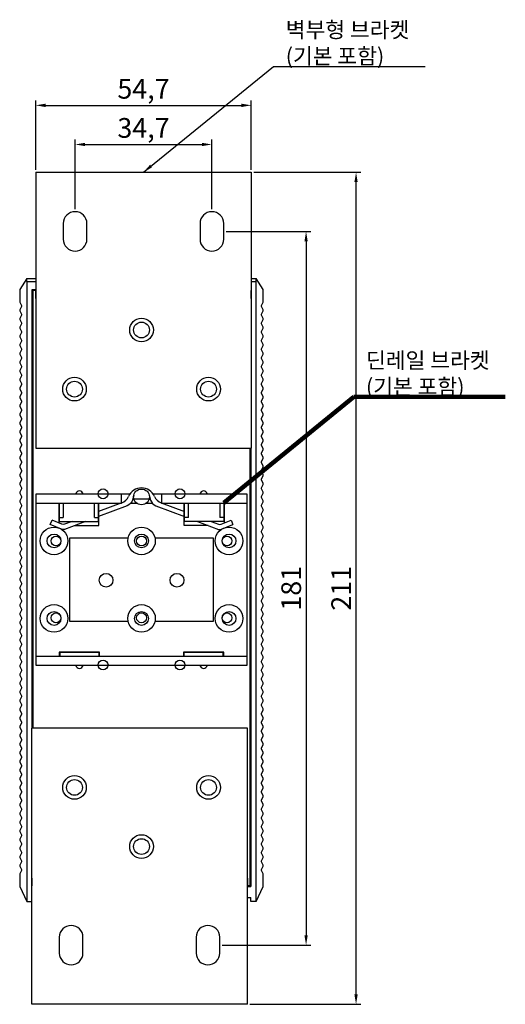
# Model space of a CAD drawing. Units: millimetres. Extents: x 449 to 1037, y 181 to 641.
# Drawn here: x 913 to 1037, y 306 to 556 of the extents above; entities that cross this region are included whole.
import ezdxf

# ---------------------------------------------------------------- set-up
doc = ezdxf.new("R2010")
doc.units = ezdxf.units.MM
doc.layers.add('치수', color=1, linetype='Continuous')
doc.dimstyles.new('ISO-25', dxfattribs={"dimtxt": 5, "dimasz": 2.5, "dimexe": 1.25, "dimexo": 0.625, "dimtad": 1, "dimdec": 0, "dimtxsty": 'Standard', "dimcen": 2.5, "dimclrd": 256, "dimclre": 256, "dimclrt": 256, "dimadec": 0, "dimazin": 0, "dimtfac": 1, "dimtmove": 0, "dimatfit": 3, "dimfxl": 0, "dimlwd": -1, "dimlwe": -1, "dimarcsym": 0})
doc.dimstyles.new('치수', dxfattribs={"dimtxt": 5, "dimasz": 2.5, "dimexe": 1.25, "dimexo": 0.625, "dimtad": 1, "dimdec": 1, "dimtxsty": 'Standard', "dimcen": 2.5, "dimclrd": 256, "dimclre": 256, "dimclrt": 256, "dimadec": 0, "dimazin": 0, "dimtfac": 1, "dimtmove": 0, "dimatfit": 3, "dimfxl": 0, "dimlwd": -1, "dimlwe": -1, "dimarcsym": 0})

# ---------------------------------------------------------------- blocks, each defined once
blk = doc.blocks.new('A$C7CF1F480')
at = {"color": 5}
for p, q in [((-26.85, 40), (27.85, 40)), ((-26.85, 40), (27.85, 40)), ((-26.85, 40), (-26.85, -30)), ((27.85, 40), (27.85, -30)), ((-19.85, 27), (-19.85, 23)), ((-13.85, 23), (-13.85, 27)), ((14.85, 27), (14.85, 23)), ((20.85, 23), (20.85, 27)), ((-26.85, 8), (-26.85, 10)), ((27.85, 8), (27.85, 10)), ((-26.85, 8), (-26.85, 8)), ((-26.85, -30), (27.85, -30))]:
    blk.add_line(p, q, dxfattribs=at)
for centre, radius in [((0, 0), 3), ((0, 0), 2), ((-17, -15), 3), ((17, -15), 3), ((-17, -15), 2), ((17, -15), 2)]:
    blk.add_circle(centre, radius, dxfattribs=at)
for centre, start, end in [((-16.85, 27), 0, 180), ((17.85, 27), 0, 180), ((-16.85, 23), 180, 0), ((17.85, 23), 180, 0)]:
    blk.add_arc(centre, 3, start, end, dxfattribs=at)
blk = doc.blocks.new('A$C94F6D980')
at = {"color": 5}
for p, q in [((26.85, 30), (-27.85, 30)), ((-27.85, -40), (-27.85, 30)), ((26.85, -40), (26.85, 30)), ((-27.85, -8), (-27.85, -10)), ((26.85, -8), (26.85, -8)), ((26.85, -8), (26.85, -10)), ((-20.85, -23), (-20.85, -27)), ((-14.85, -27), (-14.85, -23)), ((13.85, -23), (13.85, -27)), ((19.85, -27), (19.85, -23)), ((26.85, -40), (-27.85, -40)), ((26.85, -40), (-27.85, -40))]:
    blk.add_line(p, q, dxfattribs=at)
for centre, radius in [((-17, 15), 3), ((17, 15), 3), ((-17, 15), 2), ((17, 15), 2), ((0, 0), 3), ((0, 0), 2)]:
    blk.add_circle(centre, radius, dxfattribs=at)
for centre, start, end in [((-17.85, -23), 0, 180), ((16.85, -23), 0, 180), ((-17.85, -27), 180, 0), ((16.85, -27), 180, 0)]:
    blk.add_arc(centre, 3, start, end, dxfattribs=at)
blk = doc.blocks.new('A$CE169D806')
at = {"color": 5}
for p, q in [((-26.7, 11.93), (-3.02, 11.93)), ((-26.7, -31.57), (-26.7, 11.93)), ((-5.1, 9.62), (-5.1, 11.93)), ((3.02, 11.93), (26.7, 11.93)), ((5.1, 11.93), (5.1, 9.62)), ((26.7, 11.93), (26.7, -31.57)), ((-26.7, 9.62), (-5.1, 9.62)), ((-21, 9.62), (-21, 4.56)), ((-19.9, 9.62), (-19.9, 5.92)), ((-11.9, 5.92), (-11.9, 9.62)), ((-4.99, 9.67), (-10.9, 7.45)), ((-10.8, 3.92), (-10.8, 9.62)), ((-2.66, 9.62), (-1.28, 9.62)), ((1.28, 9.62), (2.66, 9.62)), ((4.99, 9.67), (10.9, 7.45)), ((5.1, 9.62), (26.7, 9.62)), ((10.8, 3.92), (10.8, 9.62)), ((11.9, 5.92), (11.9, 9.62)), ((19.9, 9.62), (19.9, 5.92)), ((21, 9.62), (21, 4.56)), ((-20.9, 5.92), (-19.9, 5.92)), ((-11.9, 5.92), (-10.9, 5.92)), ((11.9, 5.92), (10.9, 5.92)), ((20.9, 5.92), (19.9, 5.92)), ((-16.88, 3.92), (-10.8, 3.92)), ((16.88, 3.92), (10.8, 3.92)), ((26.7, -29.28), (-26.7, -29.28)), ((26.7, -31.57), (-26.7, -31.57))]:
    blk.add_line(p, q, dxfattribs=at)
for points in [[(-1.95, 11.6), (-2.3, 10.36, -0.239902), (-3.64, 8.89), (-10.9, 6.17)], [(1.95, 11.6), (2.3, 10.36, 0.239902), (3.64, 8.89), (10.9, 6.17)], [(-17.63, 4.92), (-19.5, 4.23, -0.192033), (-20.24, 4.24), (-22.7, 5.28)], [(17.63, 4.92), (19.5, 4.23, 0.192033), (20.24, 4.24), (22.7, 5.28)], [(-14.21, 4.92), (-19.52, 2.93, -0.192033), (-20.26, 2.95), (-23.17, 4.18)], [(14.21, 4.92), (19.52, 2.93, 0.192033), (20.26, 2.95), (23.17, 4.18)]]:
    blk.add_lwpolyline(points, format="xyb", dxfattribs=at)
for points in [[(-1.94, 10.67), (1.94, 10.67)], [(-20.9, 9.62), (-20.9, 4.92), (-10.9, 4.92), (-10.9, 9.62)], [(20.9, 9.62), (20.9, 4.92), (10.9, 4.92), (10.9, 9.62)], [(-23.17, 4.18), (-22.7, 5.28)], [(22.7, 5.28), (23.17, 4.18)], [(-3.41, -20.42), (-18.2, -20.42), (-18.2, 0.78), (-3.41, 0.78)], [(3.41, 0.78), (18.2, 0.78), (18.2, -20.42), (3.41, -20.42)], [(-10.65, -29.28), (-10.65, -28.18), (-20.85, -28.18), (-20.85, -29.28)], [(-10.75, -29.28), (-10.75, -28.27), (-20.75, -28.27), (-20.75, -29.28)], [(20.85, -29.28), (20.85, -28.18), (10.65, -28.18), (10.65, -29.28)], [(20.75, -29.28), (20.75, -28.27), (10.75, -28.27), (10.75, -29.28)], [(-16.71, -31.57), (-16.71, -31.57)]]:
    blk.add_lwpolyline(points, dxfattribs=at)
for centre, radius in [((0, 11.17), 2), ((-22.2, 0), 3.5), ((0, 0), 3.5), ((22.2, 0), 3.5), ((-22.2, 0), 1.75), ((0, 0), 1.75), ((22.2, 0), 1.75), ((-9, -9.97), 1.75), ((9, -9.97), 1.75), ((-22.2, -19.65), 3.5), ((0, -19.65), 3.5), ((22.2, -19.65), 3.5), ((-22.2, -19.65), 1.75), ((0, -19.65), 1.75), ((22.2, -19.65), 1.75)]:
    blk.add_circle(centre, radius, dxfattribs=at)
for centre, radius, start, end in [((-15.75, 11.72), 0.96, 12.6356, 167.3644), ((0, 9.83), 3.6, 24.226, 156.3376), ((15.75, 11.72), 0.96, 12.6356, 167.3644), ((-6.04, 12.48), 3, 290.5613, 336.3376), ((6.04, 12.48), 3, 203.6624, 249.4387), ((-15.75, -31.36), 0.96, 192.6356, 347.3644), ((15.75, -31.36), 0.96, 192.6356, 347.3644)]:
    blk.add_arc(centre, radius, start, end, dxfattribs=at)
blk = doc.blocks.new('*D543')
at = {"layer": 'Defpoints', "color": 0}
for p in [(962.07, 524.12), (927.37, 507.08), (962.07, 507.08)]:
    blk.add_point(p, dxfattribs=at)
at = {"layer": '치수'}
for p, q in [((927.37, 507.7), (927.37, 525.37)), ((962.07, 507.7), (962.07, 525.37)), ((929.87, 524.12), (959.57, 524.12))]:
    blk.add_line(p, q, dxfattribs=at)
for points in [[(929.87, 524.54), (929.87, 523.7), (927.37, 524.12)], [(959.57, 523.7), (959.57, 524.54), (962.07, 524.12)]]:
    blk.add_solid(points, dxfattribs=at)
at = {"layer": '치수', "insert": (944.72, 527.67), "char_height": 5, "attachment_point": 5}
blk.add_mtext('34,7', dxfattribs=at)
blk = doc.blocks.new('*D544')
at = {"layer": 'Defpoints', "color": 0}
for p in [(972.07, 534.04), (917.37, 517.08), (972.07, 517.08)]:
    blk.add_point(p, dxfattribs=at)
at = {"layer": '치수'}
for p, q in [((917.37, 517.7), (917.37, 535.29)), ((972.07, 517.7), (972.07, 535.29)), ((919.87, 534.04), (969.57, 534.04))]:
    blk.add_line(p, q, dxfattribs=at)
for points in [[(919.87, 534.46), (919.87, 533.62), (917.37, 534.04)], [(969.57, 533.62), (969.57, 534.46), (972.07, 534.04)]]:
    blk.add_solid(points, dxfattribs=at)
at = {"layer": '치수', "insert": (944.72, 537.59), "char_height": 5, "attachment_point": 5}
blk.add_mtext('54,7', dxfattribs=at)
blk = doc.blocks.new('*D545')
at = {"layer": 'Defpoints', "color": 0}
for p in [(965.07, 502.08), (964.07, 321.08), (985.96, 321.08)]:
    blk.add_point(p, dxfattribs=at)
at = {"layer": '치수'}
for p, q in [((965.69, 502.08), (987.21, 502.08)), ((985.96, 499.58), (985.96, 323.58)), ((964.69, 321.08), (987.21, 321.08))]:
    blk.add_line(p, q, dxfattribs=at)
for points in [[(986.38, 499.58), (985.55, 499.58), (985.96, 502.08)], [(985.55, 323.58), (986.38, 323.58), (985.96, 321.08)]]:
    blk.add_solid(points, dxfattribs=at)
at = {"layer": '치수', "insert": (982.84, 411.58), "char_height": 5, "attachment_point": 5, "rotation": 90}
blk.add_mtext('181', dxfattribs=at)
blk = doc.blocks.new('*D546')
at = {"layer": 'Defpoints', "color": 0}
for p in [(972.07, 517.08), (998.64, 517.08), (971.07, 306.08)]:
    blk.add_point(p, dxfattribs=at)
at = {"layer": '치수'}
for p, q in [((972.69, 517.08), (999.89, 517.08)), ((998.64, 308.58), (998.64, 514.58)), ((971.69, 306.08), (999.89, 306.08))]:
    blk.add_line(p, q, dxfattribs=at)
for points in [[(999.06, 514.58), (998.22, 514.58), (998.64, 517.08)], [(998.22, 308.58), (999.06, 308.58), (998.64, 306.08)]]:
    blk.add_solid(points, dxfattribs=at)
at = {"layer": '치수', "insert": (995.52, 411.58), "char_height": 5, "attachment_point": 5, "rotation": 90}
blk.add_mtext('211', dxfattribs=at)

msp = doc.modelspace()

# ---------------------------------------------------------------- linework, layer by layer
for p, q in [((915.12, 490.15), (917.37, 490.15)), ((972.07, 490.15), (973.32, 490.15)), ((973.32, 489.35), (973.32, 490.15)), ((915.12, 489.35), (915.12, 332.15)), ((915.12, 489.35), (917.37, 489.35)), ((971.92, 489.35), (973.32, 489.35)), ((973.32, 487.35), (973.32, 489.35)), ((973.32, 332.15), (973.32, 487.35)), ((971.07, 335.95), (971.92, 335.95)), ((915.12, 332.15), (916.37, 332.15)), ((971.07, 333.15), (971.92, 333.15)), ((971.92, 332.15), (971.92, 333.15)), ((973.32, 332.15), (971.92, 332.15))]:
    msp.add_line(p, q)
for points in [[(915.12, 489.35), (915.12, 490.15), (913.32, 487.35), (913.32, 484.25, 0.121493), (913.35, 484.11), (913.78, 483.29, -0.246626), (913.78, 483.01), (913.35, 482.19, 0.246626), (913.35, 481.91), (913.78, 481.09, -0.246626), (913.78, 480.81), (913.35, 479.99, 0.246626), (913.35, 479.71), (913.78, 478.89, -0.246626), (913.78, 478.61), (913.35, 477.79, 0.246626), (913.35, 477.51), (913.78, 476.69, -0.246626), (913.78, 476.41), (913.35, 475.59, 0.246626), (913.35, 475.31), (913.78, 474.49, -0.246626), (913.78, 474.21), (913.35, 473.39, 0.246626), (913.35, 473.11), (913.78, 472.29, -0.246626), (913.78, 472.01), (913.35, 471.19, 0.246626), (913.35, 470.91), (913.78, 470.09, -0.246626), (913.78, 469.81), (913.35, 468.99, 0.246626), (913.35, 468.71), (913.78, 467.89, -0.246626), (913.78, 467.61), (913.35, 466.79, 0.246626), (913.35, 466.51), (913.78, 465.69, -0.246626), (913.78, 465.41), (913.35, 464.59, 0.246626), (913.35, 464.31), (913.78, 463.49, -0.246626), (913.78, 463.21), (913.35, 462.39, 0.246626), (913.35, 462.11), (913.78, 461.29, -0.246626), (913.78, 461.01), (913.35, 460.19, 0.246626), (913.35, 459.91), (913.78, 459.09, -0.246626), (913.78, 458.81), (913.35, 457.99, 0.246626), (913.35, 457.71), (913.78, 456.89, -0.246626), (913.78, 456.61), (913.35, 455.79, 0.246626), (913.35, 455.51), (913.78, 454.69, -0.246626), (913.78, 454.41), (913.35, 453.59, 0.246626), (913.35, 453.31), (913.78, 452.49, -0.246626), (913.78, 452.21), (913.35, 451.39, 0.246626), (913.35, 451.11), (913.78, 450.29, -0.246626), (913.78, 450.01), (913.35, 449.19, 0.246626), (913.35, 448.91), (913.78, 448.09, -0.246626), (913.78, 447.81), (913.35, 446.99, 0.246626), (913.35, 446.71), (913.78, 445.89, -0.246626), (913.78, 445.61), (913.35, 444.79, 0.246626), (913.35, 444.51), (913.78, 443.69, -0.246626), (913.78, 443.41), (913.35, 442.59, 0.246626), (913.35, 442.31), (913.78, 441.49, -0.246626), (913.78, 441.21), (913.35, 440.39, 0.246626), (913.35, 440.11), (913.78, 439.29, -0.246626), (913.78, 439.01), (913.35, 438.19, 0.246626), (913.35, 437.91), (913.78, 437.09, -0.246626), (913.78, 436.81), (913.35, 435.99, 0.246626), (913.35, 435.71), (913.78, 434.89, -0.246626), (913.78, 434.61), (913.35, 433.79, 0.246626), (913.35, 433.51), (913.78, 432.69, -0.246626), (913.78, 432.41), (913.35, 431.59, 0.246626), (913.35, 431.31), (913.78, 430.49, -0.246626), (913.78, 430.21), (913.35, 429.39, 0.246626), (913.35, 429.11), (913.78, 428.29, -0.246626), (913.78, 428.01), (913.35, 427.19, 0.246626), (913.35, 426.91), (913.78, 426.09, -0.246626), (913.78, 425.81), (913.35, 424.99, 0.246626), (913.35, 424.71), (913.78, 423.89, -0.246626), (913.78, 423.61), (913.35, 422.79, 0.246626), (913.35, 422.51), (913.78, 421.69, -0.246626), (913.78, 421.41), (913.35, 420.59, 0.246626), (913.35, 420.31), (913.78, 419.49, -0.246626), (913.78, 419.21), (913.35, 418.39, 0.246626), (913.35, 418.11), (913.78, 417.29, -0.246626), (913.78, 417.01), (913.35, 416.19, 0.246626), (913.35, 415.91), (913.78, 415.09, -0.246626), (913.78, 414.81), (913.35, 413.99, 0.246626), (913.35, 413.71), (913.78, 412.89, -0.246626), (913.78, 412.61), (913.35, 411.79, 0.246626), (913.35, 411.51), (913.78, 410.69, -0.246626), (913.78, 410.41), (913.35, 409.59, 0.246626), (913.35, 409.31), (913.78, 408.49, -0.246626), (913.78, 408.21), (913.35, 407.39, 0.246626), (913.35, 407.11), (913.78, 406.29, -0.246626), (913.78, 406.01), (913.35, 405.19, 0.246626), (913.35, 404.91), (913.78, 404.09, -0.246626), (913.78, 403.81), (913.35, 402.99, 0.246626), (913.35, 402.71), (913.78, 401.89, -0.246626), (913.78, 401.61), (913.35, 400.79, 0.246626), (913.35, 400.51), (913.78, 399.69, -0.246626), (913.78, 399.41), (913.35, 398.59, 0.246626), (913.35, 398.31), (913.78, 397.49, -0.246626), (913.78, 397.21), (913.35, 396.39, 0.246626), (913.35, 396.11), (913.78, 395.29, -0.246626), (913.78, 395.01), (913.35, 394.19, 0.246626), (913.35, 393.91), (913.78, 393.09, -0.246626), (913.78, 392.81), (913.35, 391.99, 0.246626), (913.35, 391.71), (913.78, 390.89, -0.246626), (913.78, 390.61), (913.35, 389.79, 0.246626), (913.35, 389.51), (913.78, 388.69, -0.246626), (913.78, 388.41), (913.35, 387.59, 0.246626), (913.35, 387.31), (913.78, 386.49, -0.246626), (913.78, 386.21), (913.35, 385.39, 0.246626), (913.35, 385.11), (913.78, 384.29, -0.246626), (913.78, 384.01), (913.35, 383.19, 0.246626), (913.35, 382.91), (913.78, 382.09, -0.246626), (913.78, 381.81), (913.35, 380.99, 0.246626), (913.35, 380.71), (913.78, 379.89, -0.246626), (913.78, 379.61), (913.35, 378.79, 0.246626), (913.35, 378.51), (913.78, 377.69, -0.246626), (913.78, 377.41), (913.35, 376.59, 0.246626), (913.35, 376.31), (913.78, 375.49, -0.246626), (913.78, 375.21), (913.35, 374.39, 0.246626), (913.35, 374.11), (913.78, 373.29, -0.246626), (913.78, 373.01), (913.35, 372.19, 0.246626), (913.35, 371.91), (913.78, 371.09, -0.246626), (913.78, 370.81), (913.35, 369.99, 0.246626), (913.35, 369.71), (913.78, 368.89, -0.246626), (913.78, 368.61), (913.35, 367.79, 0.246626), (913.35, 367.51), (913.78, 366.69, -0.246626), (913.78, 366.41), (913.35, 365.59, 0.246626), (913.35, 365.31), (913.78, 364.49, -0.246626), (913.78, 364.21), (913.35, 363.39, 0.246626), (913.35, 363.11), (913.78, 362.29, -0.246626), (913.78, 362.01), (913.35, 361.19, 0.246626), (913.35, 360.91), (913.78, 360.09, -0.246626), (913.78, 359.81), (913.35, 358.99, 0.246626), (913.35, 358.71), (913.78, 357.89, -0.246626), (913.78, 357.61), (913.35, 356.79, 0.246626), (913.35, 356.51), (913.78, 355.69, -0.246626), (913.78, 355.41), (913.35, 354.59, 0.246626), (913.35, 354.31), (913.78, 353.49, -0.246626), (913.78, 353.21), (913.35, 352.39, 0.246626), (913.35, 352.11), (913.78, 351.29, -0.246626), (913.78, 351.01), (913.35, 350.19, 0.246626), (913.35, 349.91), (913.78, 349.09, -0.246626), (913.78, 348.81), (913.35, 347.99, 0.246626), (913.35, 347.71), (913.78, 346.89, -0.246626), (913.78, 346.61), (913.35, 345.79, 0.246626), (913.35, 345.51), (913.78, 344.69, -0.246626), (913.78, 344.41), (913.35, 343.59, 0.246626), (913.35, 343.31), (913.78, 342.49, -0.246626), (913.78, 342.21), (913.35, 341.39, 0.246626), (913.35, 341.11), (913.78, 340.29, -0.246626), (913.78, 340.01), (913.35, 339.19, 0.121493), (913.32, 339.05), (913.32, 335.95), (915.12, 332.15)], [(973.32, 332.15), (975.12, 335.95), (975.12, 339.05, 0.121493), (975.08, 339.19), (974.65, 340.01, -0.246626), (974.65, 340.29), (975.08, 341.11, 0.246626), (975.08, 341.39), (974.65, 342.21, -0.246626), (974.65, 342.49), (975.08, 343.31, 0.246626), (975.08, 343.59), (974.65, 344.41, -0.246626), (974.65, 344.69), (975.08, 345.51, 0.246626), (975.08, 345.79), (974.65, 346.61, -0.246626), (974.65, 346.89), (975.08, 347.71, 0.246626), (975.08, 347.99), (974.65, 348.81, -0.246626), (974.65, 349.09), (975.08, 349.91, 0.246626), (975.08, 350.19), (974.65, 351.01, -0.246626), (974.65, 351.29), (975.08, 352.11, 0.246626), (975.08, 352.39), (974.65, 353.21, -0.246626), (974.65, 353.49), (975.08, 354.31, 0.246626), (975.08, 354.59), (974.65, 355.41, -0.246626), (974.65, 355.69), (975.08, 356.51, 0.246626), (975.08, 356.79), (974.65, 357.61, -0.246626), (974.65, 357.89), (975.08, 358.71, 0.246626), (975.08, 358.99), (974.65, 359.81, -0.246626), (974.65, 360.09), (975.08, 360.91, 0.246626), (975.08, 361.19), (974.65, 362.01, -0.246626), (974.65, 362.29), (975.08, 363.11, 0.246626), (975.08, 363.39), (974.65, 364.21, -0.246626), (974.65, 364.49), (975.08, 365.31, 0.246626), (975.08, 365.59), (974.65, 366.41, -0.246626), (974.65, 366.69), (975.08, 367.51, 0.246626), (975.08, 367.79), (974.65, 368.61, -0.246626), (974.65, 368.89), (975.08, 369.71, 0.246626), (975.08, 369.99), (974.65, 370.81, -0.246626), (974.65, 371.09), (975.08, 371.91, 0.246626), (975.08, 372.19), (974.65, 373.01, -0.246626), (974.65, 373.29), (975.08, 374.11, 0.246626), (975.08, 374.39), (974.65, 375.21, -0.246626), (974.65, 375.49), (975.08, 376.31, 0.246626), (975.08, 376.59), (974.65, 377.41, -0.246626), (974.65, 377.69), (975.08, 378.51, 0.246626), (975.08, 378.79), (974.65, 379.61, -0.246626), (974.65, 379.89), (975.08, 380.71, 0.246626), (975.08, 380.99), (974.65, 381.81, -0.246626), (974.65, 382.09), (975.08, 382.91, 0.246626), (975.08, 383.19), (974.65, 384.01, -0.246626), (974.65, 384.29), (975.08, 385.11, 0.246626), (975.08, 385.39), (974.65, 386.21, -0.246626), (974.65, 386.49), (975.08, 387.31, 0.246626), (975.08, 387.59), (974.65, 388.41, -0.246626), (974.65, 388.69), (975.08, 389.51, 0.246626), (975.08, 389.79), (974.65, 390.61, -0.246626), (974.65, 390.89), (975.08, 391.71, 0.246626), (975.08, 391.99), (974.65, 392.81, -0.246626), (974.65, 393.09), (975.08, 393.91, 0.246626), (975.08, 394.19), (974.65, 395.01, -0.246626), (974.65, 395.29), (975.08, 396.11, 0.246626), (975.08, 396.39), (974.65, 397.21, -0.246626), (974.65, 397.49), (975.08, 398.31, 0.246626), (975.08, 398.59), (974.65, 399.41, -0.246626), (974.65, 399.69), (975.08, 400.51, 0.246626), (975.08, 400.79), (974.65, 401.61, -0.246626), (974.65, 401.89), (975.08, 402.71, 0.246626), (975.08, 402.99), (974.65, 403.81, -0.246626), (974.65, 404.09), (975.08, 404.91, 0.246626), (975.08, 405.19), (974.65, 406.01, -0.246626), (974.65, 406.29), (975.08, 407.11, 0.246626), (975.08, 407.39), (974.65, 408.21, -0.246626), (974.65, 408.49), (975.08, 409.31, 0.246626), (975.08, 409.59), (974.65, 410.41, -0.246626), (974.65, 410.69), (975.08, 411.51, 0.246626), (975.08, 411.79), (974.65, 412.61, -0.246626), (974.65, 412.89), (975.08, 413.71, 0.246626), (975.08, 413.99), (974.65, 414.81, -0.246626), (974.65, 415.09), (975.08, 415.91, 0.246626), (975.08, 416.19), (974.65, 417.01, -0.246626), (974.65, 417.29), (975.08, 418.11, 0.246626), (975.08, 418.39), (974.65, 419.21, -0.246626), (974.65, 419.49), (975.08, 420.31, 0.246626), (975.08, 420.59), (974.65, 421.41, -0.246626), (974.65, 421.69), (975.08, 422.51, 0.246626), (975.08, 422.79), (974.65, 423.61, -0.246626), (974.65, 423.89), (975.08, 424.71, 0.246626), (975.08, 424.99), (974.65, 425.81, -0.246626), (974.65, 426.09), (975.08, 426.91, 0.246626), (975.08, 427.19), (974.65, 428.01, -0.246626), (974.65, 428.29), (975.08, 429.11, 0.246626), (975.08, 429.39), (974.65, 430.21, -0.246626), (974.65, 430.49), (975.08, 431.31, 0.246626), (975.08, 431.59), (974.65, 432.41, -0.246626), (974.65, 432.69), (975.08, 433.51, 0.246626), (975.08, 433.79), (974.65, 434.61, -0.246626), (974.65, 434.89), (975.08, 435.71, 0.246626), (975.08, 435.99), (974.65, 436.81, -0.246626), (974.65, 437.09), (975.08, 437.91, 0.246626), (975.08, 438.19), (974.65, 439.01, -0.246626), (974.65, 439.29), (975.08, 440.11, 0.246626), (975.08, 440.39), (974.65, 441.21, -0.246626), (974.65, 441.49), (975.08, 442.31, 0.246626), (975.08, 442.59), (974.65, 443.41, -0.246626), (974.65, 443.69), (975.08, 444.51, 0.246626), (975.08, 444.79), (974.65, 445.61, -0.246626), (974.65, 445.89), (975.08, 446.71, 0.246626), (975.08, 446.99), (974.65, 447.81, -0.246626), (974.65, 448.09), (975.08, 448.91, 0.246626), (975.08, 449.19), (974.65, 450.01, -0.246626), (974.65, 450.29), (975.08, 451.11, 0.246626), (975.08, 451.39), (974.65, 452.21, -0.246626), (974.65, 452.49), (975.08, 453.31, 0.246626), (975.08, 453.59), (974.65, 454.41, -0.246626), (974.65, 454.69), (975.08, 455.51, 0.246626), (975.08, 455.79), (974.65, 456.61, -0.246626), (974.65, 456.89), (975.08, 457.71, 0.246626), (975.08, 457.99), (974.65, 458.81, -0.246626), (974.65, 459.09), (975.08, 459.91, 0.246626), (975.08, 460.19), (974.65, 461.01, -0.246626), (974.65, 461.29), (975.08, 462.11, 0.246626), (975.08, 462.39), (974.65, 463.21, -0.246626), (974.65, 463.49), (975.08, 464.31, 0.246626), (975.08, 464.59), (974.65, 465.41, -0.246626), (974.65, 465.69), (975.08, 466.51, 0.246626), (975.08, 466.79), (974.65, 467.61, -0.246626), (974.65, 467.89), (975.08, 468.71, 0.246626), (975.08, 468.99), (974.65, 469.81, -0.246626), (974.65, 470.09), (975.08, 470.91, 0.246626), (975.08, 471.19), (974.65, 472.01, -0.246626), (974.65, 472.29), (975.08, 473.11, 0.246626), (975.08, 473.39), (974.65, 474.21, -0.246626), (974.65, 474.49), (975.08, 475.31, 0.246626), (975.08, 475.59), (974.65, 476.41, -0.246626), (974.65, 476.69), (975.08, 477.51, 0.246626), (975.08, 477.79), (974.65, 478.61, -0.246626), (974.65, 478.89), (975.08, 479.71, 0.246626), (975.08, 479.99), (974.65, 480.81, -0.246626), (974.65, 481.09), (975.08, 481.91, 0.246626), (975.08, 482.19), (974.65, 483.01, -0.246626), (974.65, 483.29), (975.08, 484.11, 0.121493), (975.12, 484.25), (975.12, 487.35), (973.32, 490.15)]]:
    msp.add_lwpolyline(points, format="xyb")
for points in [[(916.52, 376.08), (916.52, 487.35), (917.37, 487.35)], [(916.72, 376.08), (916.72, 487.15), (917.37, 487.15)], [(971.92, 447.08), (971.92, 335.95), (971.07, 335.95)], [(971.72, 447.08), (971.72, 336.15), (971.07, 336.15)]]:
    msp.add_lwpolyline(points)
for centre in [(934.47, 435.53), (953.97, 435.53), (922.52, 423.58), (944.22, 423.58), (965.92, 423.58), (922.52, 404.08), (944.22, 404.08), (965.92, 404.08), (934.47, 392.13), (953.97, 392.13)]:
    msp.add_circle(centre, 1.25)

# ---------------------------------------------------------------- block references
at = {"color": 1}
for name, p in [('A$C7CF1F480', (944.22, 477.08)), ('A$CE169D806', (944.22, 423.58)), ('A$C94F6D980', (944.22, 346.08))]:
    msp.add_blockref(name, p, dxfattribs=at)

# ---------------------------------------------------------------- texts
at = {"color": 5, "char_height": 4, "attachment_point": 7}
for s, insert in [('{\\Ftxt.shx;벽부형 브라켓\\P(기본 포함)}', (980.8, 544.54)), ('{\\Ftxt.shx;딘레일 브라켓\\P(기본 포함)}', (1001.16, 460.71))]:
    msp.add_mtext(s, dxfattribs=dict(at, insert=insert))

# ---------------------------------------------------------------- dimensions: what is measured, and where the dimension line sits
at = {"layer": '치수'}
for base, p1, p2, picture, middle in [((972.07, 534.04), (917.37, 517.08), (972.07, 517.08), '*D544', (944.72, 537.59)), ((962.07, 524.12), (927.37, 507.08), (962.07, 507.08), '*D543', (944.72, 527.67))]:
    dim = msp.add_linear_dim(base=base, p1=p1, p2=p2, dimstyle='치수', override={"dimtfill": 0}, dxfattribs=at)
    dim.commit()
    dim.dimension.update_dxf_attribs({"geometry": picture, "text_midpoint": middle})
for base, p1, p2, picture, middle in [((998.64, 517.08), (971.07, 306.08), (972.07, 517.08), '*D546', (995.52, 411.58)), ((985.96, 321.08), (965.07, 502.08), (964.07, 321.08), '*D545', (982.84, 411.58))]:
    dim = msp.add_linear_dim(base=base, p1=p1, p2=p2, angle=90, dimstyle='치수', override={"dimtfill": 0}, dxfattribs=at)
    dim.commit()
    dim.dimension.update_dxf_attribs({"geometry": picture, "text_midpoint": middle})

# ---------------------------------------------------------------- leaders
at = {"color": 5, "annotation_type": 0, "has_hookline": 1, "hookline_direction": 0, "text_width": 35.34}
for points, override in [([(944.72, 517.08), (977.67, 543.91), (980.17, 543.91)], {"dimclrd": 5}), ([(965.08, 433.25), (998.04, 460.09), (1000.54, 460.09)], {"dimscale": 1, "dimasz": 2.5, "dimgap": 0.625, "dimtad": 1, "dimclrd": 5, "dimlwd": 65535})]:
    msp.add_leader(points, dimstyle='ISO-25', override=override, dxfattribs=at)

doc.saveas('drawing.dxf')
